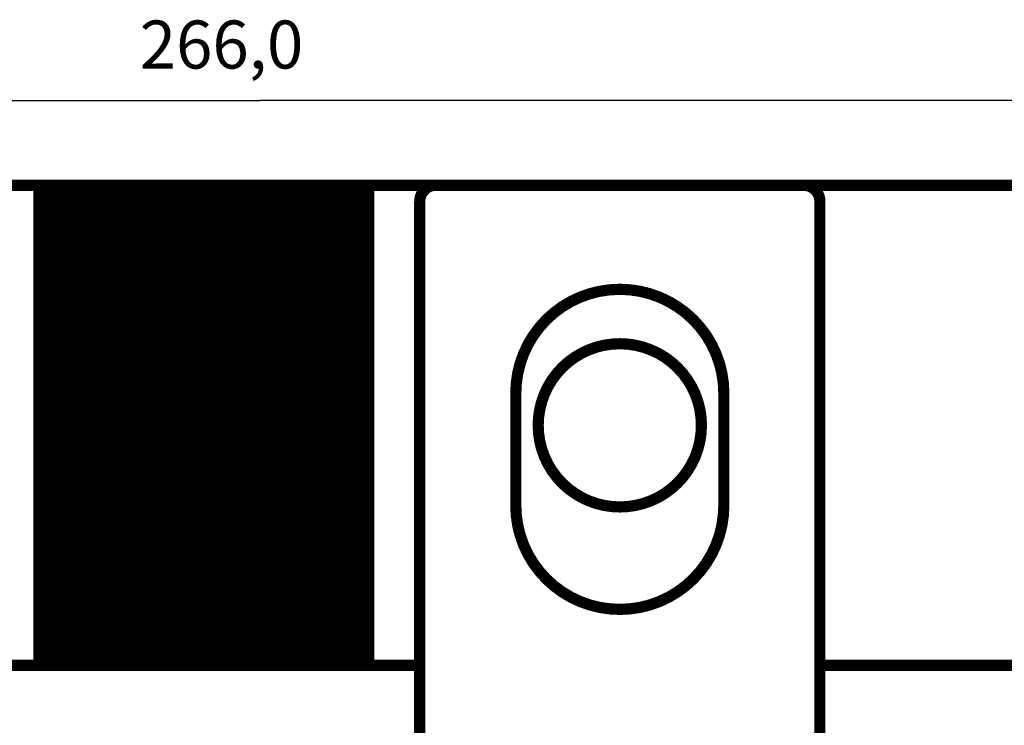
# Model space of a CAD drawing. Extents: x 10 to 590, y 7 to 405.
# Drawn here: x 182 to 243, y 217 to 261 of the extents above; entities that cross this region are included whole.
import ezdxf

# ---------------------------------------------------------------- set-up
doc = ezdxf.new("R2010")
doc.units = 0
doc.header["$MEASUREMENT"] = 0
doc.layers.get('0').update_dxf_attribs({"linetype": 'CONTINUOUS'})
doc.layers.add('3', color=7, linetype='CONTINUOUS')
doc.styles.get("Standard").update_dxf_attribs({"font": 'monotxt.shx'})
doc.dimstyles.new('DSTYLE1', dxfattribs={"dimtxt": 3, "dimasz": 3, "dimexe": 3, "dimexo": 0, "dimgap": 2, "dimtad": 1, "dimdec": 1, "dimrnd": 0.1, "dimzin": 3, "dimtxsty": 'STANDARD', "dimcen": 0.09, "dimazin": 3, "dimtp": 1, "dimtm": 1, "dimtfac": 1, "dimtdec": 4, "dimtofl": 0, "dimtmove": 0, "dimatfit": 3, "dimtolj": 1, "dimtzin": 0})

# ---------------------------------------------------------------- blocks, each defined once
blk = doc.blocks.new('_AH1')
at = {"color": 0, "linetype": 'CONTINUOUS'}
for p, q in [((-1, 0.166667), (0, 0)), ((-1, 0.166667), (-1, -0.166667)), ((0, 0), (-1, -0.166667)), ((0, 0), (-1, 0))]:
    blk.add_line(p, q, dxfattribs=at)
blk = doc.blocks.new('*D2')
at = {"layer": '3', "color": 1, "linetype": 'CONTINUOUS'}
for p, q in [((63.761578, 74.101453), (63.761578, 258.81766)), ((329.76158, 148.36507), (329.76158, 258.81766)), ((63.761578, 255.81766), (196.76158, 255.81766)), ((329.76158, 255.81766), (196.76158, 255.81766))]:
    blk.add_line(p, q, dxfattribs=at)
at = {"layer": '3', "color": 1, "xscale": 3, "yscale": 3, "zscale": 3, "rotation": 180}
blk.add_blockref('_AH1', (63.761578, 255.81766), dxfattribs=at)
at = {"layer": '3', "color": 1, "xscale": 3, "yscale": 3, "zscale": 3}
blk.add_blockref('_AH1', (329.76158, 255.81766), dxfattribs=at)
at = {"layer": '3', "color": 1, "linetype": 'CONTINUOUS'}
blk.add_text('266,0', height=3, rotation=360, dxfattribs=at).set_placement((189.26158, 257.81866))

msp = doc.modelspace()

# ---------------------------------------------------------------- linework, layer by layer
at = {"layer": '3', "color": 3, "linetype": 'CONTINUOUS'}
for p, q in [((183.1133, 250.5238), (183.1133, 220.5238)), ((203.41007, 250.5238), (203.41007, 220.5238))]:
    msp.add_line(p, q, dxfattribs=at)
at = {"layer": '3', "color": 40, "linetype": 'CONTINUOUS', "const_width": 0.7}
for points in [[(182.95758, 250.5238), (152.69108, 250.5238)], [(183.1133, 250.5238), (182.95758, 250.5238)], [(182.95758, 250.5238), (182.95758, 220.5238)], [(183.27071, 250.5238), (183.1133, 250.5238)], [(183.62469, 250.5238), (183.27071, 250.5238)], [(183.27071, 250.5238), (183.27071, 220.5238)], [(183.72706, 250.5238), (183.62467, 250.5238)], [(183.62467, 250.5238), (183.62467, 220.5238)], [(183.79582, 250.5238), (183.72706, 250.5238)], [(183.72706, 250.5238), (183.72706, 220.5238)], [(183.81324, 250.5238), (183.79584, 250.5238)], [(183.79584, 250.5238), (183.79584, 220.5238)], [(183.8307, 250.5238), (183.81326, 250.5238)], [(183.81326, 250.5238), (183.81326, 220.5238)], [(183.84816, 250.5238), (183.83072, 250.5238)], [(183.83072, 250.5238), (183.83072, 220.5238)], [(183.86563, 250.5238), (183.84818, 250.5238)], [(183.84818, 250.5238), (183.84818, 220.5238)], [(183.88309, 250.5238), (183.86563, 250.5238)], [(183.86563, 250.5238), (183.86563, 220.5238)], [(183.90055, 250.5238), (183.88309, 250.5238)], [(183.88309, 250.5238), (183.88309, 220.5238)], [(183.91802, 250.5238), (183.90055, 250.5238)], [(183.90055, 250.5238), (183.90055, 220.5238)], [(183.93543, 250.5238), (183.918, 250.5238)], [(183.918, 250.5238), (183.918, 220.5238)], [(183.95289, 250.5238), (183.93546, 250.5238)], [(183.93546, 250.5238), (183.93546, 220.5238)], [(183.97036, 250.5238), (183.95291, 250.5238)], [(183.95291, 250.5238), (183.95291, 220.5238)], [(183.98782, 250.5238), (183.97037, 250.5238)], [(183.97037, 250.5238), (183.97037, 220.5238)], [(184.00528, 250.5238), (183.98782, 250.5238)], [(183.98782, 250.5238), (183.98782, 220.5238)], [(184.02275, 250.5238), (184.00528, 250.5238)], [(184.00528, 250.5238), (184.00528, 220.5238)], [(184.04021, 250.5238), (184.02274, 250.5238)], [(184.02274, 250.5238), (184.02274, 220.5238)], [(184.05762, 250.5238), (184.04019, 250.5238)], [(184.04019, 250.5238), (184.04019, 220.5238)], [(184.07509, 250.5238), (184.05765, 250.5238)], [(184.05765, 250.5238), (184.05765, 220.5238)], [(184.09255, 250.5238), (184.07511, 250.5238)], [(184.07511, 250.5238), (184.07511, 220.5238)], [(184.11001, 250.5238), (184.09256, 250.5238)], [(184.09256, 250.5238), (184.09256, 220.5238)], [(184.12748, 250.5238), (184.11002, 250.5238)], [(184.11002, 250.5238), (184.11002, 220.5238)], [(184.14494, 250.5238), (184.12747, 250.5238)], [(184.12747, 250.5238), (184.12747, 220.5238)], [(184.16235, 250.5238), (184.14493, 250.5238)], [(184.14493, 250.5238), (184.14493, 220.5238)], [(184.17987, 250.5238), (184.16238, 250.5238)], [(184.16238, 250.5238), (184.16238, 220.5238)], [(184.19728, 250.5238), (184.17984, 250.5238)], [(184.17984, 250.5238), (184.17984, 220.5238)], [(184.21474, 250.5238), (184.1973, 250.5238)], [(184.1973, 250.5238), (184.1973, 220.5238)], [(184.23221, 250.5238), (184.21475, 250.5238)], [(184.21475, 250.5238), (184.21475, 220.5238)], [(184.24967, 250.5238), (184.23221, 250.5238)], [(184.23221, 250.5238), (184.23221, 220.5238)], [(184.26713, 250.5238), (184.24967, 250.5238)], [(184.24967, 250.5238), (184.24967, 220.5238)], [(184.2846, 250.5238), (184.26712, 250.5238)], [(184.26712, 250.5238), (184.26712, 220.5238)], [(184.30201, 250.5238), (184.28458, 250.5238)], [(184.28458, 250.5238), (184.28458, 220.5238)], [(184.31947, 250.5238), (184.30203, 250.5238)], [(184.30203, 250.5238), (184.30203, 220.5238)], [(184.33694, 250.5238), (184.31949, 250.5238)], [(184.31949, 250.5238), (184.31949, 220.5238)], [(184.3544, 250.5238), (184.33694, 250.5238)], [(184.33694, 250.5238), (184.33694, 220.5238)], [(184.37186, 250.5238), (184.3544, 250.5238)], [(184.3544, 250.5238), (184.3544, 220.5238)], [(184.38932, 250.5238), (184.37185, 250.5238)], [(184.37185, 250.5238), (184.37185, 220.5238)], [(184.40674, 250.5238), (184.38931, 250.5238)], [(184.38931, 250.5238), (184.38931, 220.5238)], [(184.4242, 250.5238), (184.40676, 250.5238)], [(184.40676, 250.5238), (184.40676, 220.5238)], [(184.44166, 250.5238), (184.42422, 250.5238)], [(184.42422, 250.5238), (184.42422, 220.5238)], [(184.45913, 250.5238), (184.44167, 250.5238)], [(184.44167, 250.5238), (184.44167, 220.5238)], [(184.47659, 250.5238), (184.45913, 250.5238)], [(184.45913, 250.5238), (184.45913, 220.5238)], [(184.5364, 250.5238), (184.47658, 250.5238)], [(184.47658, 250.5238), (184.47658, 220.5238)], [(184.54405, 250.5238), (184.5364, 250.5238)], [(184.66618, 250.5238), (184.54408, 250.5238)], [(184.54408, 250.5238), (184.54408, 220.5238)], [(184.87239, 250.5238), (184.66618, 250.5238)], [(184.66618, 250.5238), (184.66618, 220.5238)], [(185.18956, 250.5238), (184.87251, 250.5238)], [(184.87251, 250.5238), (184.87251, 220.5238)], [(185.45041, 250.5238), (185.18956, 250.5238)], [(185.18956, 250.5238), (185.18956, 220.5238)], [(185.57181, 250.5238), (185.45041, 250.5238)], [(185.45041, 250.5238), (185.45041, 220.5238)], [(185.92484, 250.5238), (185.57181, 250.5238)], [(185.57181, 250.5238), (185.57181, 220.5238)], [(186.04624, 250.5238), (185.92484, 250.5238)], [(185.92484, 250.5238), (185.92484, 220.5238)], [(186.30709, 250.5238), (186.04624, 250.5238)], [(186.04624, 250.5238), (186.04624, 220.5238)], [(186.62413, 250.5238), (186.30709, 250.5238)], [(186.30709, 250.5238), (186.30709, 220.5238)], [(186.62413, 220.5238), (186.62413, 250.5238)], [(186.84891, 250.5238), (186.62416, 250.5238)], [(186.97102, 250.5238), (186.84891, 250.5238)], [(186.84891, 250.5238), (186.84891, 220.5238)], [(186.97102, 220.5238), (186.97102, 250.5238)], [(186.98637, 250.5238), (186.97113, 250.5238)], [(187.04619, 250.5238), (186.98637, 250.5238)], [(186.98637, 250.5238), (186.98637, 220.5238)], [(187.06364, 250.5238), (187.04618, 250.5238)], [(187.04619, 220.5238), (187.04619, 250.5238)], [(187.0811, 250.5238), (187.06364, 250.5238)], [(187.06364, 220.5238), (187.06364, 250.5238)], [(187.0811, 220.5238), (187.0811, 250.5238)], [(187.09855, 250.5238), (187.08111, 250.5238)], [(187.09855, 220.5238), (187.09855, 250.5238)], [(187.11601, 250.5238), (187.09857, 250.5238)], [(187.13346, 250.5238), (187.11598, 250.5238)], [(187.11601, 220.5238), (187.11601, 250.5238)], [(187.15092, 250.5238), (187.13345, 250.5238)], [(187.13346, 220.5238), (187.13346, 250.5238)], [(187.16837, 250.5238), (187.15091, 250.5238)], [(187.15092, 220.5238), (187.15092, 250.5238)], [(187.18583, 250.5238), (187.16837, 250.5238)], [(187.16837, 220.5238), (187.16837, 250.5238)], [(187.18583, 220.5238), (187.18583, 250.5238)], [(187.20328, 250.5238), (187.18584, 250.5238)], [(187.20328, 220.5238), (187.20328, 250.5238)], [(187.22074, 250.5238), (187.2033, 250.5238)], [(187.23819, 250.5238), (187.22071, 250.5238)], [(187.22074, 220.5238), (187.22074, 250.5238)], [(187.25565, 250.5238), (187.23818, 250.5238)], [(187.23819, 220.5238), (187.23819, 250.5238)], [(187.2731, 250.5238), (187.25564, 250.5238)], [(187.25565, 220.5238), (187.25565, 250.5238)], [(187.29056, 250.5238), (187.2731, 250.5238)], [(187.2731, 220.5238), (187.2731, 250.5238)], [(187.29056, 220.5238), (187.29056, 250.5238)], [(187.30801, 250.5238), (187.29057, 250.5238)], [(187.30801, 220.5238), (187.30801, 250.5238)], [(187.32547, 250.5238), (187.30803, 250.5238)], [(187.32547, 220.5238), (187.32547, 250.5238)], [(187.34292, 250.5238), (187.32549, 250.5238)], [(187.36039, 250.5238), (187.34291, 250.5238)], [(187.34292, 220.5238), (187.34292, 250.5238)], [(187.37784, 250.5238), (187.36037, 250.5238)], [(187.36039, 220.5238), (187.36039, 250.5238)], [(187.3953, 250.5238), (187.37783, 250.5238)], [(187.37784, 220.5238), (187.37784, 250.5238)], [(187.41275, 250.5238), (187.3953, 250.5238)], [(187.3953, 220.5238), (187.3953, 250.5238)], [(187.41275, 220.5238), (187.41275, 250.5238)], [(187.43021, 250.5238), (187.41276, 250.5238)], [(187.43021, 220.5238), (187.43021, 250.5238)], [(187.44766, 250.5238), (187.43022, 250.5238)], [(187.46512, 250.5238), (187.44764, 250.5238)], [(187.44766, 220.5238), (187.44766, 250.5238)], [(187.48257, 250.5238), (187.4651, 250.5238)], [(187.46512, 220.5238), (187.46512, 250.5238)], [(187.50003, 250.5238), (187.48256, 250.5238)], [(187.48257, 220.5238), (187.48257, 250.5238)], [(187.51748, 250.5238), (187.50003, 250.5238)], [(187.50003, 220.5238), (187.50003, 250.5238)], [(187.51748, 220.5238), (187.51748, 250.5238)], [(187.53495, 250.5238), (187.51749, 250.5238)], [(187.5524, 250.5238), (187.53495, 250.5238)], [(187.53495, 220.5238), (187.53495, 250.5238)], [(187.5524, 220.5238), (187.5524, 250.5238)], [(187.56986, 250.5238), (187.55242, 250.5238)], [(187.56986, 220.5238), (187.56986, 250.5238)], [(187.58731, 250.5238), (187.56988, 250.5238)], [(187.60477, 250.5238), (187.58729, 250.5238)], [(187.58731, 220.5238), (187.58731, 250.5238)], [(187.62222, 250.5238), (187.60476, 250.5238)], [(187.60477, 220.5238), (187.60477, 250.5238)], [(187.63968, 250.5238), (187.62222, 250.5238)], [(187.62222, 220.5238), (187.62222, 250.5238)], [(187.65713, 250.5238), (187.63968, 250.5238)], [(187.63968, 220.5238), (187.63968, 250.5238)], [(187.65713, 220.5238), (187.65713, 250.5238)], [(187.67459, 250.5238), (187.65714, 250.5238)], [(187.67459, 220.5238), (187.67459, 250.5238)], [(187.69204, 250.5238), (187.67461, 250.5238)], [(187.70951, 250.5238), (187.69202, 250.5238)], [(187.69204, 220.5238), (187.69204, 250.5238)], [(187.72692, 250.5238), (187.70949, 250.5238)], [(187.70951, 220.5238), (187.70951, 250.5238)], [(187.7957, 250.5238), (187.7269, 250.5238)], [(187.72692, 220.5238), (187.72692, 250.5238)], [(187.8981, 250.5238), (187.7957, 250.5238)], [(187.7957, 250.5238), (187.7957, 220.5238)], [(188.25206, 250.5238), (187.89809, 250.5238)], [(187.8981, 220.5238), (187.8981, 250.5238)], [(188.4483, 250.5238), (188.25206, 250.5238)], [(188.25206, 250.5238), (188.25206, 220.5238)], [(188.56245, 250.5238), (188.4483, 250.5238)], [(188.4483, 250.5238), (188.4483, 220.5238)], [(189.00114, 250.5238), (188.56245, 250.5238)], [(188.56245, 250.5238), (188.56245, 220.5238)], [(189.25424, 250.5238), (189.00114, 250.5238)], [(189.00114, 250.5238), (189.00114, 220.5238)], [(189.51138, 250.5238), (189.25424, 250.5238)], [(189.25424, 250.5238), (189.25424, 220.5238)], [(189.77377, 250.5238), (189.51138, 250.5238)], [(189.51138, 250.5238), (189.51138, 220.5238)], [(190.02181, 250.5238), (189.77377, 250.5238)], [(189.77377, 250.5238), (189.77377, 220.5238)], [(190.46032, 250.5238), (190.02181, 250.5238)], [(190.02181, 250.5238), (190.02181, 220.5238)], [(190.57447, 250.5238), (190.46032, 250.5238)], [(190.46032, 250.5238), (190.46032, 220.5238)], [(190.77071, 250.5238), (190.57447, 250.5238)], [(190.57447, 250.5238), (190.57447, 220.5238)], [(191.12468, 250.5238), (190.77071, 250.5238)], [(190.77071, 250.5238), (190.77071, 220.5238)], [(191.22708, 250.5238), (191.12468, 250.5238)], [(191.12468, 250.5238), (191.12468, 220.5238)], [(191.29587, 250.5238), (191.22708, 250.5238)], [(191.22708, 250.5238), (191.22708, 220.5238)], [(191.31329, 250.5238), (191.29586, 250.5238)], [(191.29586, 250.5238), (191.29586, 220.5238)], [(191.33075, 250.5238), (191.31328, 250.5238)], [(191.31328, 250.5238), (191.31328, 220.5238)], [(191.34821, 250.5238), (191.33076, 250.5238)], [(191.33076, 250.5238), (191.33076, 220.5238)], [(191.36568, 250.5238), (191.34822, 250.5238)], [(191.34822, 250.5238), (191.34822, 220.5238)], [(191.38314, 250.5238), (191.36569, 250.5238)], [(191.36569, 250.5238), (191.36569, 220.5238)], [(191.4006, 250.5238), (191.38315, 250.5238)], [(191.38315, 250.5238), (191.38315, 220.5238)], [(191.41807, 250.5238), (191.40062, 250.5238)], [(191.40062, 250.5238), (191.40062, 220.5238)], [(191.43553, 250.5238), (191.41807, 250.5238)], [(191.41807, 250.5238), (191.41807, 220.5238)], [(191.45299, 250.5238), (191.43554, 250.5238)], [(191.43554, 250.5238), (191.43554, 220.5238)], [(191.47045, 250.5238), (191.453, 250.5238)], [(191.453, 250.5238), (191.453, 220.5238)], [(191.48792, 250.5238), (191.47047, 250.5238)], [(191.47047, 250.5238), (191.47047, 220.5238)], [(191.50538, 250.5238), (191.48793, 250.5238)], [(191.48793, 250.5238), (191.48793, 220.5238)], [(191.52284, 250.5238), (191.5054, 250.5238)], [(191.5054, 250.5238), (191.5054, 220.5238)], [(191.54031, 250.5238), (191.52286, 250.5238)], [(191.52286, 250.5238), (191.52286, 220.5238)], [(191.55777, 250.5238), (191.54033, 250.5238)], [(191.54033, 250.5238), (191.54033, 220.5238)], [(191.57528, 250.5238), (191.55779, 250.5238)], [(191.55779, 250.5238), (191.55779, 220.5238)], [(191.5927, 250.5238), (191.57526, 250.5238)], [(191.57526, 250.5238), (191.57526, 220.5238)], [(191.61021, 250.5238), (191.59272, 250.5238)], [(191.59272, 250.5238), (191.59272, 220.5238)], [(191.62762, 250.5238), (191.61019, 250.5238)], [(191.61019, 250.5238), (191.61019, 220.5238)], [(191.64514, 250.5238), (191.62765, 250.5238)], [(191.62765, 250.5238), (191.62765, 220.5238)], [(191.66255, 250.5238), (191.64511, 250.5238)], [(191.64511, 250.5238), (191.64511, 220.5238)], [(191.68006, 250.5238), (191.66257, 250.5238)], [(191.66257, 250.5238), (191.66257, 220.5238)], [(191.69752, 250.5238), (191.68005, 250.5238)], [(191.68005, 250.5238), (191.68005, 220.5238)], [(191.71499, 250.5238), (191.69751, 250.5238)], [(191.69751, 250.5238), (191.69751, 220.5238)], [(191.73245, 250.5238), (191.71497, 250.5238)], [(191.71497, 250.5238), (191.71497, 220.5238)], [(191.74991, 250.5238), (191.73244, 250.5238)], [(191.73244, 250.5238), (191.73244, 220.5238)], [(191.76738, 250.5238), (191.7499, 250.5238)], [(191.7499, 250.5238), (191.7499, 220.5238)], [(191.78484, 250.5238), (191.76736, 250.5238)], [(191.76736, 250.5238), (191.76736, 220.5238)], [(191.8023, 250.5238), (191.78483, 250.5238)], [(191.78483, 250.5238), (191.78483, 220.5238)], [(191.81977, 250.5238), (191.80229, 250.5238)], [(191.80229, 250.5238), (191.80229, 220.5238)], [(191.83723, 250.5238), (191.81976, 250.5238)], [(191.81976, 250.5238), (191.81976, 220.5238)], [(191.85469, 250.5238), (191.83723, 250.5238)], [(191.83723, 250.5238), (191.83723, 220.5238)], [(191.87216, 250.5238), (191.85469, 250.5238)], [(191.85469, 250.5238), (191.85469, 220.5238)], [(191.88962, 250.5238), (191.87215, 250.5238)], [(191.87215, 250.5238), (191.87215, 220.5238)], [(191.90708, 250.5238), (191.88961, 250.5238)], [(191.88961, 250.5238), (191.88961, 220.5238)], [(191.92455, 250.5238), (191.90707, 250.5238)], [(191.90707, 250.5238), (191.90707, 220.5238)], [(191.94201, 250.5238), (191.92454, 250.5238)], [(191.92454, 250.5238), (191.92454, 220.5238)], [(191.95947, 250.5238), (191.942, 250.5238)], [(191.942, 250.5238), (191.942, 220.5238)], [(191.97693, 250.5238), (191.95946, 250.5238)], [(191.95946, 250.5238), (191.95946, 220.5238)], [(192.03674, 250.5238), (191.97692, 250.5238)], [(191.97692, 250.5238), (191.97692, 220.5238)], [(192.05207, 250.5238), (192.03674, 250.5238)], [(192.03674, 250.5238), (192.03674, 220.5238)], [(192.17421, 250.5238), (192.0521, 250.5238)], [(192.0521, 250.5238), (192.0521, 220.5238)], [(192.39885, 250.5238), (192.17421, 250.5238)], [(192.17421, 250.5238), (192.17421, 220.5238)], [(192.71604, 250.5238), (192.39899, 250.5238)], [(192.39899, 250.5238), (192.39899, 220.5238)], [(192.97689, 250.5238), (192.71604, 250.5238)], [(192.71604, 250.5238), (192.71604, 220.5238)], [(193.09828, 250.5238), (192.97689, 250.5238)], [(192.97689, 250.5238), (192.97689, 220.5238)], [(193.45132, 250.5238), (193.09828, 250.5238)], [(193.09828, 250.5238), (193.09828, 220.5238)], [(193.57271, 250.5238), (193.45132, 250.5238)], [(193.45132, 250.5238), (193.45132, 220.5238)], [(193.83356, 250.5238), (193.57271, 250.5238)], [(193.57271, 250.5238), (193.57271, 220.5238)], [(194.15061, 250.5238), (193.83356, 250.5238)], [(193.83356, 250.5238), (193.83356, 220.5238)], [(194.15061, 220.5238), (194.15061, 250.5238)], [(194.35694, 250.5238), (194.15068, 250.5238)], [(194.47904, 250.5238), (194.35694, 250.5238)], [(194.35694, 250.5238), (194.35694, 220.5238)], [(194.47904, 220.5238), (194.47904, 250.5238)], [(194.48672, 250.5238), (194.47916, 250.5238)], [(194.54653, 250.5238), (194.48672, 250.5238)], [(194.56398, 250.5238), (194.54652, 250.5238)], [(194.54653, 220.5238), (194.54653, 250.5238)], [(194.56398, 220.5238), (194.56398, 250.5238)], [(194.58143, 250.5238), (194.56399, 250.5238)], [(194.58143, 220.5238), (194.58143, 250.5238)], [(194.59887, 250.5238), (194.58145, 250.5238)], [(194.61632, 250.5238), (194.59886, 250.5238)], [(194.59887, 220.5238), (194.59887, 250.5238)], [(194.61632, 220.5238), (194.61632, 250.5238)], [(194.63376, 250.5238), (194.61633, 250.5238)], [(194.65121, 250.5238), (194.63374, 250.5238)], [(194.63376, 220.5238), (194.63376, 250.5238)], [(194.66867, 250.5238), (194.6512, 250.5238)], [(194.65121, 220.5238), (194.65121, 250.5238)], [(194.68612, 250.5238), (194.66867, 250.5238)], [(194.66867, 220.5238), (194.66867, 250.5238)], [(194.68612, 220.5238), (194.68612, 250.5238)], [(194.70355, 250.5238), (194.68613, 250.5238)], [(194.721, 250.5238), (194.70355, 250.5238)], [(194.70355, 220.5238), (194.70355, 250.5238)], [(194.721, 220.5238), (194.721, 250.5238)], [(194.73844, 250.5238), (194.72101, 250.5238)], [(194.75589, 250.5238), (194.73842, 250.5238)], [(194.73844, 220.5238), (194.73844, 250.5238)], [(194.77334, 250.5238), (194.75589, 250.5238)], [(194.75589, 220.5238), (194.75589, 250.5238)], [(194.77334, 220.5238), (194.77334, 250.5238)], [(194.79079, 250.5238), (194.77335, 250.5238)], [(194.80823, 250.5238), (194.79076, 250.5238)], [(194.79079, 220.5238), (194.79079, 250.5238)], [(194.82568, 250.5238), (194.80823, 250.5238)], [(194.80823, 220.5238), (194.80823, 250.5238)], [(194.82568, 220.5238), (194.82568, 250.5238)], [(194.84312, 250.5238), (194.82569, 250.5238)], [(194.86058, 250.5238), (194.8431, 250.5238)], [(194.84312, 220.5238), (194.84312, 250.5238)], [(194.87803, 250.5238), (194.86057, 250.5238)], [(194.86058, 220.5238), (194.86058, 250.5238)], [(194.89548, 250.5238), (194.87803, 250.5238)], [(194.87803, 220.5238), (194.87803, 250.5238)], [(194.89548, 220.5238), (194.89548, 250.5238)], [(194.91292, 250.5238), (194.89549, 250.5238)], [(194.93037, 250.5238), (194.91291, 250.5238)], [(194.91292, 220.5238), (194.91292, 250.5238)], [(194.94781, 250.5238), (194.93037, 250.5238)], [(194.93037, 220.5238), (194.93037, 250.5238)], [(194.94781, 220.5238), (194.94781, 250.5238)], [(194.96526, 250.5238), (194.94783, 250.5238)], [(194.98271, 250.5238), (194.96525, 250.5238)], [(194.96526, 220.5238), (194.96526, 250.5238)], [(195.00016, 250.5238), (194.98271, 250.5238)], [(194.98271, 220.5238), (194.98271, 250.5238)], [(195.00016, 220.5238), (195.00016, 250.5238)], [(195.0176, 250.5238), (195.00017, 250.5238)], [(195.03506, 250.5238), (195.01759, 250.5238)], [(195.0176, 220.5238), (195.0176, 250.5238)], [(195.0525, 250.5238), (195.03505, 250.5238)], [(195.03506, 220.5238), (195.03506, 250.5238)], [(195.0525, 220.5238), (195.0525, 250.5238)], [(195.06995, 250.5238), (195.05251, 250.5238)], [(195.06995, 220.5238), (195.06995, 250.5238)], [(195.0874, 250.5238), (195.06998, 250.5238)], [(195.10485, 250.5238), (195.08739, 250.5238)], [(195.0874, 220.5238), (195.0874, 250.5238)], [(195.12229, 250.5238), (195.10485, 250.5238)], [(195.10485, 220.5238), (195.10485, 250.5238)], [(195.13974, 250.5238), (195.12227, 250.5238)], [(195.12229, 220.5238), (195.12229, 250.5238)], [(195.15718, 250.5238), (195.13973, 250.5238)], [(195.13974, 220.5238), (195.13974, 250.5238)], [(195.15718, 220.5238), (195.15718, 250.5238)], [(195.17463, 250.5238), (195.15719, 250.5238)], [(195.17463, 220.5238), (195.17463, 250.5238)], [(195.19208, 250.5238), (195.17466, 250.5238)], [(195.20954, 250.5238), (195.19207, 250.5238)], [(195.19208, 220.5238), (195.19208, 250.5238)], [(195.22694, 250.5238), (195.20953, 250.5238)], [(195.20954, 220.5238), (195.20954, 250.5238)], [(195.22694, 220.5238), (195.22694, 250.5238)], [(195.29571, 250.5238), (195.22695, 250.5238)], [(195.39811, 250.5238), (195.29571, 250.5238)], [(195.29571, 250.5238), (195.29571, 220.5238)], [(195.75206, 250.5238), (195.39809, 250.5238)], [(195.39811, 220.5238), (195.39811, 250.5238)], [(195.9483, 250.5238), (195.75206, 250.5238)], [(195.75206, 250.5238), (195.75206, 220.5238)], [(196.06245, 250.5238), (195.9483, 250.5238)], [(195.9483, 250.5238), (195.9483, 220.5238)], [(196.50114, 250.5238), (196.06245, 250.5238)], [(196.06245, 250.5238), (196.06245, 220.5238)], [(196.75424, 250.5238), (196.50114, 250.5238)], [(196.50114, 250.5238), (196.50114, 220.5238)], [(197.01138, 250.5238), (196.75424, 250.5238)], [(196.75424, 250.5238), (196.75424, 220.5238)], [(197.26853, 250.5238), (197.01138, 250.5238)], [(197.01138, 250.5238), (197.01138, 220.5238)], [(197.52163, 250.5238), (197.26853, 250.5238)], [(197.26853, 250.5238), (197.26853, 220.5238)], [(197.96032, 250.5238), (197.52163, 250.5238)], [(197.52163, 250.5238), (197.52163, 220.5238)], [(198.07447, 250.5238), (197.96032, 250.5238)], [(197.96032, 250.5238), (197.96032, 220.5238)], [(198.27071, 250.5238), (198.07447, 250.5238)], [(198.07447, 250.5238), (198.07447, 220.5238)], [(198.62468, 250.5238), (198.27071, 250.5238)], [(198.27071, 250.5238), (198.27071, 220.5238)], [(198.72708, 250.5238), (198.62468, 250.5238)], [(198.62468, 250.5238), (198.62468, 220.5238)], [(198.79587, 250.5238), (198.72708, 250.5238)], [(198.72708, 250.5238), (198.72708, 220.5238)], [(198.81329, 250.5238), (198.79586, 250.5238)], [(198.79586, 250.5238), (198.79586, 220.5238)], [(198.83075, 250.5238), (198.81328, 250.5238)], [(198.81328, 250.5238), (198.81328, 220.5238)], [(198.84821, 250.5238), (198.83076, 250.5238)], [(198.83076, 250.5238), (198.83076, 220.5238)], [(198.86567, 250.5238), (198.84822, 250.5238)], [(198.84822, 250.5238), (198.84822, 220.5238)], [(198.88314, 250.5238), (198.86569, 250.5238)], [(198.86569, 250.5238), (198.86569, 220.5238)], [(198.9006, 250.5238), (198.88315, 250.5238)], [(198.88315, 250.5238), (198.88315, 220.5238)], [(198.91806, 250.5238), (198.90062, 250.5238)], [(198.90062, 250.5238), (198.90062, 220.5238)], [(198.93553, 250.5238), (198.91807, 250.5238)], [(198.91807, 250.5238), (198.91807, 220.5238)], [(198.95299, 250.5238), (198.93554, 250.5238)], [(198.93554, 250.5238), (198.93554, 220.5238)], [(198.97045, 250.5238), (198.953, 250.5238)], [(198.953, 250.5238), (198.953, 220.5238)], [(198.98792, 250.5238), (198.97047, 250.5238)], [(198.97047, 250.5238), (198.97047, 220.5238)], [(199.00538, 250.5238), (198.98793, 250.5238)], [(198.98793, 250.5238), (198.98793, 220.5238)], [(199.02284, 250.5238), (199.0054, 250.5238)], [(199.0054, 250.5238), (199.0054, 220.5238)], [(199.04031, 250.5238), (199.02286, 250.5238)], [(199.02286, 250.5238), (199.02286, 220.5238)], [(199.05777, 250.5238), (199.04033, 250.5238)], [(199.04033, 250.5238), (199.04033, 220.5238)], [(199.07528, 250.5238), (199.05779, 250.5238)], [(199.05779, 250.5238), (199.05779, 220.5238)], [(199.0927, 250.5238), (199.07526, 250.5238)], [(199.07526, 250.5238), (199.07526, 220.5238)], [(199.11021, 250.5238), (199.09272, 250.5238)], [(199.09272, 250.5238), (199.09272, 220.5238)], [(199.12762, 250.5238), (199.11019, 250.5238)], [(199.11019, 250.5238), (199.11019, 220.5238)], [(199.14513, 250.5238), (199.12765, 250.5238)], [(199.12765, 250.5238), (199.12765, 220.5238)], [(199.16255, 250.5238), (199.14511, 250.5238)], [(199.14511, 250.5238), (199.14511, 220.5238)], [(199.18006, 250.5238), (199.16257, 250.5238)], [(199.16257, 250.5238), (199.16257, 220.5238)], [(199.19752, 250.5238), (199.18005, 250.5238)], [(199.18005, 250.5238), (199.18005, 220.5238)], [(199.21499, 250.5238), (199.19751, 250.5238)], [(199.19751, 250.5238), (199.19751, 220.5238)], [(199.23245, 250.5238), (199.21497, 250.5238)], [(199.21497, 250.5238), (199.21497, 220.5238)], [(199.24991, 250.5238), (199.23244, 250.5238)], [(199.23244, 250.5238), (199.23244, 220.5238)], [(199.26738, 250.5238), (199.2499, 250.5238)], [(199.2499, 250.5238), (199.2499, 220.5238)], [(199.28484, 250.5238), (199.26736, 250.5238)], [(199.26736, 250.5238), (199.26736, 220.5238)], [(199.3023, 250.5238), (199.28483, 250.5238)], [(199.28483, 250.5238), (199.28483, 220.5238)], [(199.31977, 250.5238), (199.30229, 250.5238)], [(199.30229, 250.5238), (199.30229, 220.5238)], [(199.33723, 250.5238), (199.31976, 250.5238)], [(199.31976, 250.5238), (199.31976, 220.5238)], [(199.35469, 250.5238), (199.33723, 250.5238)], [(199.33723, 250.5238), (199.33723, 220.5238)], [(199.37215, 250.5238), (199.35469, 250.5238)], [(199.35469, 250.5238), (199.35469, 220.5238)], [(199.38962, 250.5238), (199.37215, 250.5238)], [(199.37215, 250.5238), (199.37215, 220.5238)], [(199.40708, 250.5238), (199.38961, 250.5238)], [(199.38961, 250.5238), (199.38961, 220.5238)], [(199.42454, 250.5238), (199.40707, 250.5238)], [(199.40707, 250.5238), (199.40707, 220.5238)], [(199.44201, 250.5238), (199.42454, 250.5238)], [(199.42454, 250.5238), (199.42454, 220.5238)], [(199.45947, 250.5238), (199.442, 250.5238)], [(199.442, 250.5238), (199.442, 220.5238)], [(199.47693, 250.5238), (199.45946, 250.5238)], [(199.45946, 250.5238), (199.45946, 220.5238)], [(199.53674, 250.5238), (199.47692, 250.5238)], [(199.47692, 250.5238), (199.47692, 220.5238)], [(199.55207, 250.5238), (199.53674, 250.5238)], [(199.53674, 250.5238), (199.53674, 220.5238)], [(199.67421, 250.5238), (199.5521, 250.5238)], [(199.5521, 250.5238), (199.5521, 220.5238)], [(199.89885, 250.5238), (199.67421, 250.5238)], [(199.67421, 250.5238), (199.67421, 220.5238)], [(200.21604, 250.5238), (199.89899, 250.5238)], [(199.89899, 250.5238), (199.89899, 220.5238)], [(200.47689, 250.5238), (200.21604, 250.5238)], [(200.21604, 250.5238), (200.21604, 220.5238)], [(200.59828, 250.5238), (200.47689, 250.5238)], [(200.47689, 250.5238), (200.47689, 220.5238)], [(200.95132, 250.5238), (200.59828, 250.5238)], [(200.59828, 250.5238), (200.59828, 220.5238)], [(201.07271, 250.5238), (200.95132, 250.5238)], [(200.95132, 250.5238), (200.95132, 220.5238)], [(201.33356, 250.5238), (201.07271, 250.5238)], [(201.07271, 250.5238), (201.07271, 220.5238)], [(201.65061, 250.5238), (201.33356, 250.5238)], [(201.33356, 250.5238), (201.33356, 220.5238)], [(201.65061, 220.5238), (201.65061, 250.5238)], [(201.85694, 250.5238), (201.65068, 250.5238)], [(201.97904, 250.5238), (201.85694, 250.5238)], [(201.85694, 250.5238), (201.85694, 220.5238)], [(201.97904, 220.5238), (201.97904, 250.5238)], [(201.98672, 250.5238), (201.97916, 250.5238)], [(202.04653, 250.5238), (201.98672, 250.5238)], [(202.06398, 250.5238), (202.04652, 250.5238)], [(202.04653, 220.5238), (202.04653, 250.5238)], [(202.06398, 220.5238), (202.06398, 250.5238)], [(202.08143, 250.5238), (202.06399, 250.5238)], [(202.08143, 220.5238), (202.08143, 250.5238)], [(202.09887, 250.5238), (202.08145, 250.5238)], [(202.11632, 250.5238), (202.09886, 250.5238)], [(202.09887, 220.5238), (202.09887, 250.5238)], [(202.11632, 220.5238), (202.11632, 250.5238)], [(202.13376, 250.5238), (202.11633, 250.5238)], [(202.15121, 250.5238), (202.13374, 250.5238)], [(202.13376, 220.5238), (202.13376, 250.5238)], [(202.16867, 250.5238), (202.1512, 250.5238)], [(202.15121, 220.5238), (202.15121, 250.5238)], [(202.18612, 250.5238), (202.16867, 250.5238)], [(202.16867, 220.5238), (202.16867, 250.5238)], [(202.18612, 220.5238), (202.18612, 250.5238)], [(202.20355, 250.5238), (202.18613, 250.5238)], [(202.221, 250.5238), (202.20354, 250.5238)], [(202.20355, 220.5238), (202.20355, 250.5238)], [(202.221, 220.5238), (202.221, 250.5238)], [(202.23844, 250.5238), (202.22101, 250.5238)], [(202.25589, 250.5238), (202.23842, 250.5238)], [(202.23844, 220.5238), (202.23844, 250.5238)], [(202.27334, 250.5238), (202.25588, 250.5238)], [(202.25589, 220.5238), (202.25589, 250.5238)], [(202.27334, 220.5238), (202.27334, 250.5238)], [(202.29079, 250.5238), (202.27335, 250.5238)], [(202.29079, 220.5238), (202.29079, 250.5238)], [(202.30823, 250.5238), (202.29081, 250.5238)], [(202.32568, 250.5238), (202.30822, 250.5238)], [(202.30823, 220.5238), (202.30823, 250.5238)], [(202.32568, 220.5238), (202.32568, 250.5238)], [(202.34312, 250.5238), (202.32569, 250.5238)], [(202.36058, 250.5238), (202.3431, 250.5238)], [(202.34312, 220.5238), (202.34312, 250.5238)], [(202.37803, 250.5238), (202.36056, 250.5238)], [(202.36058, 220.5238), (202.36058, 250.5238)], [(202.39548, 250.5238), (202.37803, 250.5238)], [(202.37803, 220.5238), (202.37803, 250.5238)], [(202.39548, 220.5238), (202.39548, 250.5238)], [(202.41292, 250.5238), (202.39549, 250.5238)], [(202.43037, 250.5238), (202.41291, 250.5238)], [(202.41292, 220.5238), (202.41292, 250.5238)], [(202.44781, 250.5238), (202.43037, 250.5238)], [(202.43037, 220.5238), (202.43037, 250.5238)], [(202.44781, 220.5238), (202.44781, 250.5238)], [(202.46526, 250.5238), (202.44783, 250.5238)], [(202.48271, 250.5238), (202.46525, 250.5238)], [(202.46526, 220.5238), (202.46526, 250.5238)], [(202.50016, 250.5238), (202.48271, 250.5238)], [(202.48271, 220.5238), (202.48271, 250.5238)], [(202.50016, 220.5238), (202.50016, 250.5238)], [(202.5176, 250.5238), (202.50017, 250.5238)], [(202.53506, 250.5238), (202.51759, 250.5238)], [(202.5176, 220.5238), (202.5176, 250.5238)], [(202.5525, 250.5238), (202.53505, 250.5238)], [(202.53506, 220.5238), (202.53506, 250.5238)], [(202.5525, 220.5238), (202.5525, 250.5238)], [(202.56995, 250.5238), (202.55251, 250.5238)], [(202.56995, 220.5238), (202.56995, 250.5238)], [(202.5874, 250.5238), (202.56997, 250.5238)], [(202.60485, 250.5238), (202.58739, 250.5238)], [(202.5874, 220.5238), (202.5874, 250.5238)], [(202.62229, 250.5238), (202.60485, 250.5238)], [(202.60485, 220.5238), (202.60485, 250.5238)], [(202.63974, 250.5238), (202.62227, 250.5238)], [(202.62229, 220.5238), (202.62229, 250.5238)], [(202.65718, 250.5238), (202.63973, 250.5238)], [(202.63974, 220.5238), (202.63974, 250.5238)], [(202.65718, 220.5238), (202.65718, 250.5238)], [(202.67463, 250.5238), (202.65719, 250.5238)], [(202.67463, 220.5238), (202.67463, 250.5238)], [(202.69208, 250.5238), (202.67466, 250.5238)], [(202.70954, 250.5238), (202.69207, 250.5238)], [(202.69208, 220.5238), (202.69208, 250.5238)], [(202.72694, 250.5238), (202.70953, 250.5238)], [(202.70954, 220.5238), (202.70954, 250.5238)], [(202.72694, 220.5238), (202.72694, 250.5238)], [(202.79571, 250.5238), (202.72695, 250.5238)], [(202.89811, 250.5238), (202.79571, 250.5238)], [(202.79571, 250.5238), (202.79571, 220.5238)], [(203.25207, 250.5238), (202.89809, 250.5238)], [(202.89811, 220.5238), (202.89811, 250.5238)], [(203.41007, 250.5238), (203.25207, 250.5238)], [(203.25207, 250.5238), (203.25207, 220.5238)], [(203.56639, 250.5238), (203.41007, 250.5238)], [(207.76158, 250.5238), (203.56639, 250.5238)], [(203.56639, 250.5238), (203.56639, 220.5238)], [(207.76158, 250.5238), (230.76158, 250.5238)], [(251.95758, 250.5238), (230.76158, 250.5238)], [(206.76158, 249.5238), (206.76158, 215.5238)], [(231.76158, 215.5238), (231.76158, 249.5238)], [(212.76158, 230.5238), (212.76158, 237.5238)], [(225.76158, 237.5238), (225.76158, 230.5238)], [(152.69108, 220.5238), (182.95758, 220.5238)], [(182.95758, 220.5238), (183.1133, 220.5238)], [(183.1133, 220.5238), (183.27071, 220.5238)], [(183.27071, 220.5238), (183.62469, 220.5238)], [(183.62467, 220.5238), (183.72706, 220.5238)], [(183.72706, 220.5238), (183.79582, 220.5238)], [(183.79584, 220.5238), (183.81324, 220.5238)], [(183.81326, 220.5238), (183.8307, 220.5238)], [(183.83072, 220.5238), (183.84816, 220.5238)], [(183.84818, 220.5238), (183.86563, 220.5238)], [(183.86563, 220.5238), (183.88309, 220.5238)], [(183.88309, 220.5238), (183.90055, 220.5238)], [(183.90055, 220.5238), (183.91802, 220.5238)], [(183.918, 220.5238), (183.93543, 220.5238)], [(183.93546, 220.5238), (183.95289, 220.5238)], [(183.95291, 220.5238), (183.97036, 220.5238)], [(183.97037, 220.5238), (183.98782, 220.5238)], [(183.98782, 220.5238), (184.00528, 220.5238)], [(184.00528, 220.5238), (184.02275, 220.5238)], [(184.02274, 220.5238), (184.04021, 220.5238)], [(184.04019, 220.5238), (184.05762, 220.5238)], [(184.05765, 220.5238), (184.07509, 220.5238)], [(184.07511, 220.5238), (184.09255, 220.5238)], [(184.09256, 220.5238), (184.11001, 220.5238)], [(184.11002, 220.5238), (184.12748, 220.5238)], [(184.12747, 220.5238), (184.14494, 220.5238)], [(184.14493, 220.5238), (184.16235, 220.5238)], [(184.16238, 220.5238), (184.17987, 220.5238)], [(184.17984, 220.5238), (184.19728, 220.5238)], [(184.1973, 220.5238), (184.21474, 220.5238)], [(184.21475, 220.5238), (184.23221, 220.5238)], [(184.23221, 220.5238), (184.24967, 220.5238)], [(184.24967, 220.5238), (184.26713, 220.5238)], [(184.26712, 220.5238), (184.2846, 220.5238)], [(184.28458, 220.5238), (184.30201, 220.5238)], [(184.30203, 220.5238), (184.31947, 220.5238)], [(184.31949, 220.5238), (184.33694, 220.5238)], [(184.33694, 220.5238), (184.3544, 220.5238)], [(184.3544, 220.5238), (184.37186, 220.5238)], [(184.37185, 220.5238), (184.38932, 220.5238)], [(184.38931, 220.5238), (184.40674, 220.5238)], [(184.40676, 220.5238), (184.4242, 220.5238)], [(184.42422, 220.5238), (184.44166, 220.5238)], [(184.44167, 220.5238), (184.45913, 220.5238)], [(184.45913, 220.5238), (184.47659, 220.5238)], [(184.47658, 220.5238), (184.5364, 220.5238)], [(184.5364, 220.5238), (184.54396, 220.5238)], [(184.54408, 220.5238), (184.66618, 220.5238)], [(184.66618, 220.5238), (184.87249, 220.5238)], [(184.87251, 220.5238), (185.18956, 220.5238)], [(185.18956, 220.5238), (185.45041, 220.5238)], [(185.45041, 220.5238), (185.57181, 220.5238)], [(185.57181, 220.5238), (185.92484, 220.5238)], [(185.92484, 220.5238), (186.04624, 220.5238)], [(186.04624, 220.5238), (186.30709, 220.5238)], [(186.30709, 220.5238), (186.62413, 220.5238)], [(186.62426, 220.5238), (186.84891, 220.5238)], [(186.84891, 220.5238), (186.97102, 220.5238)], [(186.97105, 220.5238), (186.98637, 220.5238)], [(186.98637, 220.5238), (187.04619, 220.5238)], [(187.04618, 220.5238), (187.06364, 220.5238)], [(187.06364, 220.5238), (187.0811, 220.5238)], [(187.08111, 220.5238), (187.09855, 220.5238)], [(187.09857, 220.5238), (187.11601, 220.5238)], [(187.11598, 220.5238), (187.13346, 220.5238)], [(187.13345, 220.5238), (187.15092, 220.5238)], [(187.15091, 220.5238), (187.16837, 220.5238)], [(187.16837, 220.5238), (187.18583, 220.5238)], [(187.18584, 220.5238), (187.20328, 220.5238)], [(187.2033, 220.5238), (187.22074, 220.5238)], [(187.22071, 220.5238), (187.23819, 220.5238)], [(187.23818, 220.5238), (187.25565, 220.5238)], [(187.25564, 220.5238), (187.2731, 220.5238)], [(187.2731, 220.5238), (187.29056, 220.5238)], [(187.29057, 220.5238), (187.30801, 220.5238)], [(187.30803, 220.5238), (187.32547, 220.5238)], [(187.32549, 220.5238), (187.34292, 220.5238)], [(187.34291, 220.5238), (187.36039, 220.5238)], [(187.36037, 220.5238), (187.37784, 220.5238)], [(187.37783, 220.5238), (187.3953, 220.5238)], [(187.3953, 220.5238), (187.41275, 220.5238)], [(187.41276, 220.5238), (187.43021, 220.5238)], [(187.43022, 220.5238), (187.44766, 220.5238)], [(187.44764, 220.5238), (187.46512, 220.5238)], [(187.4651, 220.5238), (187.48257, 220.5238)], [(187.48256, 220.5238), (187.50003, 220.5238)], [(187.50003, 220.5238), (187.51748, 220.5238)], [(187.51749, 220.5238), (187.53495, 220.5238)], [(187.53495, 220.5238), (187.5524, 220.5238)], [(187.55242, 220.5238), (187.56986, 220.5238)], [(187.56988, 220.5238), (187.58731, 220.5238)], [(187.58729, 220.5238), (187.60477, 220.5238)], [(187.60476, 220.5238), (187.62222, 220.5238)], [(187.62222, 220.5238), (187.63968, 220.5238)], [(187.63968, 220.5238), (187.65713, 220.5238)], [(187.65714, 220.5238), (187.67459, 220.5238)], [(187.67461, 220.5238), (187.69204, 220.5238)], [(187.69202, 220.5238), (187.70951, 220.5238)], [(187.70949, 220.5238), (187.72692, 220.5238)], [(187.7269, 220.5238), (187.7957, 220.5238)], [(187.7957, 220.5238), (187.8981, 220.5238)], [(187.89809, 220.5238), (188.25206, 220.5238)], [(188.25206, 220.5238), (188.4483, 220.5238)], [(188.4483, 220.5238), (188.56245, 220.5238)], [(188.56245, 220.5238), (189.00114, 220.5238)], [(189.00114, 220.5238), (189.25424, 220.5238)], [(189.25424, 220.5238), (189.51138, 220.5238)], [(189.51138, 220.5238), (189.77377, 220.5238)], [(189.77377, 220.5238), (190.02181, 220.5238)], [(190.02181, 220.5238), (190.46032, 220.5238)], [(190.46032, 220.5238), (190.57447, 220.5238)], [(190.57447, 220.5238), (190.77071, 220.5238)], [(190.77071, 220.5238), (191.12468, 220.5238)], [(191.12468, 220.5238), (191.22708, 220.5238)], [(191.22708, 220.5238), (191.29587, 220.5238)], [(191.29586, 220.5238), (191.31329, 220.5238)], [(191.31328, 220.5238), (191.33075, 220.5238)], [(191.33076, 220.5238), (191.34821, 220.5238)], [(191.34822, 220.5238), (191.36568, 220.5238)], [(191.36569, 220.5238), (191.38314, 220.5238)], [(191.38315, 220.5238), (191.4006, 220.5238)], [(191.40062, 220.5238), (191.41807, 220.5238)], [(191.41807, 220.5238), (191.43553, 220.5238)], [(191.43554, 220.5238), (191.45299, 220.5238)], [(191.453, 220.5238), (191.47045, 220.5238)], [(191.47047, 220.5238), (191.48792, 220.5238)], [(191.48793, 220.5238), (191.50538, 220.5238)], [(191.5054, 220.5238), (191.52284, 220.5238)], [(191.52286, 220.5238), (191.54031, 220.5238)], [(191.54033, 220.5238), (191.55777, 220.5238)], [(191.55779, 220.5238), (191.57528, 220.5238)], [(191.57526, 220.5238), (191.5927, 220.5238)], [(191.59272, 220.5238), (191.61021, 220.5238)], [(191.61019, 220.5238), (191.62762, 220.5238)], [(191.62765, 220.5238), (191.64514, 220.5238)], [(191.64511, 220.5238), (191.66255, 220.5238)], [(191.66257, 220.5238), (191.68006, 220.5238)], [(191.68005, 220.5238), (191.69752, 220.5238)], [(191.69751, 220.5238), (191.71499, 220.5238)], [(191.71497, 220.5238), (191.73245, 220.5238)], [(191.73244, 220.5238), (191.74991, 220.5238)], [(191.7499, 220.5238), (191.76738, 220.5238)], [(191.76736, 220.5238), (191.78484, 220.5238)], [(191.78483, 220.5238), (191.8023, 220.5238)], [(191.80229, 220.5238), (191.81977, 220.5238)], [(191.81976, 220.5238), (191.83723, 220.5238)], [(191.83723, 220.5238), (191.85469, 220.5238)], [(191.85469, 220.5238), (191.87216, 220.5238)], [(191.87215, 220.5238), (191.88962, 220.5238)], [(191.88961, 220.5238), (191.90708, 220.5238)], [(191.90707, 220.5238), (191.92455, 220.5238)], [(191.92454, 220.5238), (191.94201, 220.5238)], [(191.942, 220.5238), (191.95947, 220.5238)], [(191.95946, 220.5238), (191.97693, 220.5238)], [(191.97692, 220.5238), (192.03674, 220.5238)], [(192.03674, 220.5238), (192.05198, 220.5238)], [(192.0521, 220.5238), (192.17421, 220.5238)], [(192.17421, 220.5238), (192.39895, 220.5238)], [(192.39899, 220.5238), (192.71604, 220.5238)], [(192.71604, 220.5238), (192.97689, 220.5238)], [(192.97689, 220.5238), (193.09828, 220.5238)], [(193.09828, 220.5238), (193.45132, 220.5238)], [(193.45132, 220.5238), (193.57271, 220.5238)], [(193.57271, 220.5238), (193.83356, 220.5238)], [(193.83356, 220.5238), (194.15061, 220.5238)], [(194.15078, 220.5238), (194.35694, 220.5238)], [(194.35694, 220.5238), (194.47904, 220.5238)], [(194.47907, 220.5238), (194.48672, 220.5238)], [(194.48672, 220.5238), (194.54653, 220.5238)], [(194.54652, 220.5238), (194.56398, 220.5238)], [(194.56399, 220.5238), (194.58143, 220.5238)], [(194.58145, 220.5238), (194.59887, 220.5238)], [(194.59886, 220.5238), (194.61632, 220.5238)], [(194.61633, 220.5238), (194.63376, 220.5238)], [(194.63374, 220.5238), (194.65121, 220.5238)], [(194.6512, 220.5238), (194.66867, 220.5238)], [(194.66867, 220.5238), (194.68612, 220.5238)], [(194.68613, 220.5238), (194.70355, 220.5238)], [(194.70355, 220.5238), (194.721, 220.5238)], [(194.72101, 220.5238), (194.73844, 220.5238)], [(194.73842, 220.5238), (194.75589, 220.5238)], [(194.75589, 220.5238), (194.77334, 220.5238)], [(194.77335, 220.5238), (194.79079, 220.5238)], [(194.79076, 220.5238), (194.80823, 220.5238)], [(194.80823, 220.5238), (194.82568, 220.5238)], [(194.82569, 220.5238), (194.84312, 220.5238)], [(194.8431, 220.5238), (194.86058, 220.5238)], [(194.86057, 220.5238), (194.87803, 220.5238)], [(194.87803, 220.5238), (194.89548, 220.5238)], [(194.89549, 220.5238), (194.91292, 220.5238)], [(194.91291, 220.5238), (194.93037, 220.5238)], [(194.93037, 220.5238), (194.94781, 220.5238)], [(194.94783, 220.5238), (194.96526, 220.5238)], [(194.96525, 220.5238), (194.98271, 220.5238)], [(194.98271, 220.5238), (195.00016, 220.5238)], [(195.00017, 220.5238), (195.0176, 220.5238)], [(195.01759, 220.5238), (195.03506, 220.5238)], [(195.03505, 220.5238), (195.0525, 220.5238)], [(195.05251, 220.5238), (195.06995, 220.5238)], [(195.06998, 220.5238), (195.0874, 220.5238)], [(195.08739, 220.5238), (195.10485, 220.5238)], [(195.10485, 220.5238), (195.12229, 220.5238)], [(195.12227, 220.5238), (195.13974, 220.5238)], [(195.13973, 220.5238), (195.15718, 220.5238)], [(195.15719, 220.5238), (195.17463, 220.5238)], [(195.17466, 220.5238), (195.19208, 220.5238)], [(195.19207, 220.5238), (195.20954, 220.5238)], [(195.20953, 220.5238), (195.22694, 220.5238)], [(195.22695, 220.5238), (195.29571, 220.5238)], [(195.29571, 220.5238), (195.39811, 220.5238)], [(195.39809, 220.5238), (195.75206, 220.5238)], [(195.75206, 220.5238), (195.9483, 220.5238)], [(195.9483, 220.5238), (196.06245, 220.5238)], [(196.06245, 220.5238), (196.50114, 220.5238)], [(196.50114, 220.5238), (196.75424, 220.5238)], [(196.75424, 220.5238), (197.01138, 220.5238)], [(197.01138, 220.5238), (197.26853, 220.5238)], [(197.26853, 220.5238), (197.52163, 220.5238)], [(197.52163, 220.5238), (197.96032, 220.5238)], [(197.96032, 220.5238), (198.07447, 220.5238)], [(198.07447, 220.5238), (198.27071, 220.5238)], [(198.27071, 220.5238), (198.62468, 220.5238)], [(198.62468, 220.5238), (198.72708, 220.5238)], [(198.72708, 220.5238), (198.79587, 220.5238)], [(198.79586, 220.5238), (198.81329, 220.5238)], [(198.81328, 220.5238), (198.83075, 220.5238)], [(198.83076, 220.5238), (198.84821, 220.5238)], [(198.84822, 220.5238), (198.86567, 220.5238)], [(198.86569, 220.5238), (198.88314, 220.5238)], [(198.88315, 220.5238), (198.9006, 220.5238)], [(198.90062, 220.5238), (198.91806, 220.5238)], [(198.91807, 220.5238), (198.93553, 220.5238)], [(198.93554, 220.5238), (198.95299, 220.5238)], [(198.953, 220.5238), (198.97045, 220.5238)], [(198.97047, 220.5238), (198.98792, 220.5238)], [(198.98793, 220.5238), (199.00538, 220.5238)], [(199.0054, 220.5238), (199.02284, 220.5238)], [(199.02286, 220.5238), (199.04031, 220.5238)], [(199.04033, 220.5238), (199.05777, 220.5238)], [(199.05779, 220.5238), (199.07528, 220.5238)], [(199.07526, 220.5238), (199.0927, 220.5238)], [(199.09272, 220.5238), (199.11021, 220.5238)], [(199.11019, 220.5238), (199.12762, 220.5238)], [(199.12765, 220.5238), (199.14513, 220.5238)], [(199.14511, 220.5238), (199.16255, 220.5238)], [(199.16257, 220.5238), (199.18006, 220.5238)], [(199.18005, 220.5238), (199.19752, 220.5238)], [(199.19751, 220.5238), (199.21499, 220.5238)], [(199.21497, 220.5238), (199.23245, 220.5238)], [(199.23244, 220.5238), (199.24991, 220.5238)], [(199.2499, 220.5238), (199.26738, 220.5238)], [(199.26736, 220.5238), (199.28484, 220.5238)], [(199.28483, 220.5238), (199.3023, 220.5238)], [(199.30229, 220.5238), (199.31977, 220.5238)], [(199.31976, 220.5238), (199.33723, 220.5238)], [(199.33723, 220.5238), (199.35469, 220.5238)], [(199.35469, 220.5238), (199.37215, 220.5238)], [(199.37215, 220.5238), (199.38962, 220.5238)], [(199.38961, 220.5238), (199.40708, 220.5238)], [(199.40707, 220.5238), (199.42454, 220.5238)], [(199.42454, 220.5238), (199.44201, 220.5238)], [(199.442, 220.5238), (199.45947, 220.5238)], [(199.45946, 220.5238), (199.47693, 220.5238)], [(199.47692, 220.5238), (199.53674, 220.5238)], [(199.53674, 220.5238), (199.55198, 220.5238)], [(199.5521, 220.5238), (199.67421, 220.5238)], [(199.67421, 220.5238), (199.89895, 220.5238)], [(199.89899, 220.5238), (200.21604, 220.5238)], [(200.21604, 220.5238), (200.47689, 220.5238)], [(200.47689, 220.5238), (200.59828, 220.5238)], [(200.59828, 220.5238), (200.95132, 220.5238)], [(200.95132, 220.5238), (201.07271, 220.5238)], [(201.07271, 220.5238), (201.33356, 220.5238)], [(201.33356, 220.5238), (201.65061, 220.5238)], [(201.65077, 220.5238), (201.85694, 220.5238)], [(201.85694, 220.5238), (201.97904, 220.5238)], [(201.97907, 220.5238), (201.98672, 220.5238)], [(201.98672, 220.5238), (202.04653, 220.5238)], [(202.04652, 220.5238), (202.06398, 220.5238)], [(202.06399, 220.5238), (202.08143, 220.5238)], [(202.08145, 220.5238), (202.09887, 220.5238)], [(202.09886, 220.5238), (202.11632, 220.5238)], [(202.11633, 220.5238), (202.13376, 220.5238)], [(202.13374, 220.5238), (202.15121, 220.5238)], [(202.1512, 220.5238), (202.16867, 220.5238)], [(202.16867, 220.5238), (202.18612, 220.5238)], [(202.18613, 220.5238), (202.20355, 220.5238)], [(202.20354, 220.5238), (202.221, 220.5238)], [(202.22101, 220.5238), (202.23844, 220.5238)], [(202.23842, 220.5238), (202.25589, 220.5238)], [(202.25588, 220.5238), (202.27334, 220.5238)], [(202.27335, 220.5238), (202.29079, 220.5238)], [(202.29081, 220.5238), (202.30823, 220.5238)], [(202.30822, 220.5238), (202.32568, 220.5238)], [(202.32569, 220.5238), (202.34312, 220.5238)], [(202.3431, 220.5238), (202.36058, 220.5238)], [(202.36056, 220.5238), (202.37803, 220.5238)], [(202.37803, 220.5238), (202.39548, 220.5238)], [(202.39549, 220.5238), (202.41292, 220.5238)], [(202.41291, 220.5238), (202.43037, 220.5238)], [(202.43037, 220.5238), (202.44781, 220.5238)], [(202.44783, 220.5238), (202.46526, 220.5238)], [(202.46525, 220.5238), (202.48271, 220.5238)], [(202.48271, 220.5238), (202.50016, 220.5238)], [(202.50017, 220.5238), (202.5176, 220.5238)], [(202.51759, 220.5238), (202.53506, 220.5238)], [(202.53505, 220.5238), (202.5525, 220.5238)], [(202.55251, 220.5238), (202.56995, 220.5238)], [(202.56997, 220.5238), (202.5874, 220.5238)], [(202.58739, 220.5238), (202.60485, 220.5238)], [(202.60485, 220.5238), (202.62229, 220.5238)], [(202.62227, 220.5238), (202.63974, 220.5238)], [(202.63973, 220.5238), (202.65718, 220.5238)], [(202.65719, 220.5238), (202.67463, 220.5238)], [(202.67466, 220.5238), (202.69208, 220.5238)], [(202.69207, 220.5238), (202.70954, 220.5238)], [(202.70953, 220.5238), (202.72694, 220.5238)], [(202.72695, 220.5238), (202.79571, 220.5238)], [(202.79571, 220.5238), (202.89811, 220.5238)], [(202.89809, 220.5238), (203.25207, 220.5238)], [(203.25207, 220.5238), (203.41007, 220.5238)], [(203.41007, 220.5238), (203.56639, 220.5238)], [(203.56639, 220.5238), (206.76158, 220.5238)], [(231.76158, 220.5238), (251.95758, 220.5238)]]:
    msp.add_lwpolyline(points, dxfattribs=at)
for points in [[(207.76158, 250.5238, 0.41421356), (206.76158, 249.5238)], [(231.76158, 249.5238, 0.41421356), (230.76158, 250.5238)], [(225.76158, 237.5238, 1), (212.76158, 237.5238)], [(224.36158, 235.5238, 1), (214.16158, 235.5238, 1), (224.36158, 235.5238)], [(212.76158, 230.5238, 1), (225.76158, 230.5238)]]:
    msp.add_lwpolyline(points, format="xyb", dxfattribs=at)

# ---------------------------------------------------------------- dimensions: what is measured, and where the dimension line sits
at = {"layer": '3', "color": 1, "linetype": 'CONTINUOUS'}
dim = msp.add_linear_dim(base=(63.761578, 255.81766), p1=(329.76158, 148.36507), p2=(63.761578, 74.101453), dimstyle='DSTYLE1', override={"dimblk": '_AH1', "dimsah": 0}, dxfattribs=at)
dim.commit()
dim.dimension.update_dxf_attribs({"geometry": '*D2', "text_midpoint": (196.76158, 259.31866), "dimtype": 128})

doc.saveas('drawing.dxf')
